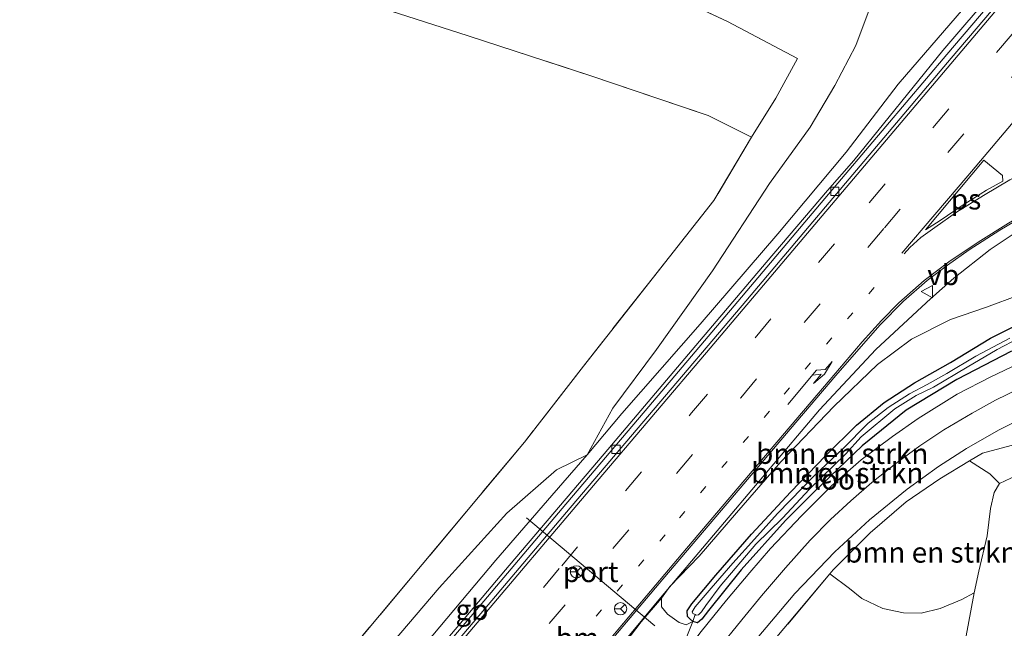
# Model space of a CAD drawing. Units: metres. Extents: x 179992 to 190000, y 320436 to 325002.
# Drawn here: x 180404 to 180524, y 322882 to 322956 of the extents above; entities that cross this region are included whole.
import ezdxf
from ezdxf.enums import TextEntityAlignment as Align

# ---------------------------------------------------------------- set-up
doc = ezdxf.new("R2010")
doc.units = ezdxf.units.M
for name, pattern in [('IE-TERREINAFSCHEIDING', [10, 8, -2]), ('VW-1-3_STREEP', [4, 1, -3]), ('VW-3-9_STREEP', [12, 3, -9])]:
    doc.linetypes.add(name, pattern=pattern)
doc.layers.get('0').update_dxf_attribs({"lineweight": 25})
for name, color, linetype, lineweight in [('B-ME-BV-GELEIDECONSTRUCTIE-BARRIER-L-B1', 213, 'BV-STEPBARRIER', 18), ('B-ME-BV-GELEIDECONSTRUCTIE-GELEIDERAIL-L-B1', 213, 'BV-GELEIDERAIL', 18), ('B-ME-GR-BOMENSTRUIKEN-GV-B6', 93, 'Continuous', 18), ('B-ME-GW-KRUINLIJN-L-B1', 93, 'Continuous', 18), ('B-ME-GW-TEENLIJN-L-B1', 93, 'Continuous', 18), ('B-ME-IE-GRASLAND-GV-B6', 93, 'Continuous', 18), ('B-ME-IE-GRONDWERKLIJN-GROND_INGERICHT-GV-B6', 253, 'Continuous', 18), ('B-ME-IE-TERREINAFSCHEIDING-DOORGANG-L-B1', 8, 'IE-TERREINAFSCHEIDING-KUNSTMATIG-OPEN', 18), ('B-ME-IE-TERREINAFSCHEIDING-RASTERHEKWERK-L-B1', 8, 'IE-TERREINAFSCHEIDING', 18), ('B-ME-OG-WATER-GV-B6', 153, 'Continuous', 18), ('B-ME-VH-VERH_SOORT-BITUMEN-GV-B6', 8, 'IE-TERREINAFSCHEIDING-NATUURLIJK-HOUTWAL', 18), ('B-ME-VH-VERH_SOORT-KLINKERS-GV-B6', 8, 'IE-TERREINAFSCHEIDING-NATUURLIJK-HOUTWAL', 18), ('B-ME-VV-KOLK-S-B1', 8, 'Continuous', 18), ('B-ME-VW-MARKERING-13STREEP-045-L-B1', 255, 'VW-1-3_STREEP', 18), ('B-ME-VW-MARKERING-39STREEP-015-L-B1', 255, 'VW-3-9_STREEP', 18), ('B-ME-VW-MARKERING-PIJLRE750-S-B1', 7, 'Continuous', 18), ('B-ME-VW-MARKERING-STREEP-015-L-B1', 7, 'Continuous', 18), ('B-ME-VW-MARKERING-VLAKMARK-GV-B6', 7, 'Continuous', 18), ('B-ME-VW-MEUBILAIR_WEGMEUBILAIR-PORTAAL-L-B1', 8, 'Continuous', 18), ('B-ME-VW-MEUBILAIR_WEGMEUBILAIR-RONA-S-B1', 8, 'Continuous', 18), ('B-ME-VW-MEUBILAIR_WEGMEUBILAIR-VERKEERSBORD-S-B1', 8, 'Continuous', 18)]:
    doc.layers.add(name, color=color, linetype=linetype, lineweight=lineweight)
doc.layers.add('B-ME-GW-INSTEEKWATERGANG-L-B1', color=10, linetype='Continuous')
doc.styles.add('NLCS-ISO', font='NLCS-ISO.TTF')
doc.linetypes.add('BV-GELEIDERAIL', pattern='A,10,-3,[108,NLCS.SHX,S=1,R=0,X=0,Y=0],-3', length=16)
doc.linetypes.add('BV-STEPBARRIER', pattern='A,1,-1,[16,NLCS.SHX,S=1,R=0,X=-1,Y=0],1', length=3)
doc.linetypes.add('IE-TERREINAFSCHEIDING-KUNSTMATIG-OPEN', pattern='A,7,-1.5,[67,NLCS.SHX,S=0.75,R=0,X=0,Y=0],-1.5', length=10)
doc.linetypes.add('IE-TERREINAFSCHEIDING-NATUURLIJK-HOUTWAL', pattern='A,7,-1.5,[67,NLCS.SHX,S=0.75,R=45,X=0,Y=0],-1.5,7,-1.5,[70,NLCS.SHX,S=0.75,R=0,X=0,Y=0],-1.5', length=20)

# ---------------------------------------------------------------- blocks, each defined once
blk = doc.blocks.new('pijlr')
for p, q in [((0, 0, 0.1), (5.45, 0, 0.1)), ((5.45, -0.75, 0.1), (4.7, 0, 0.1)), ((6.2, -0.75, 0.1), (5.45, 0, 0.1)), ((4, -0.75, 0.1), (5.45, -0.75, 0.1)), ((5.7, -1.05, 0.1), (4, -0.75, 0.1)), ((7.5, -0.75, 0.1), (5.7, -1.05, 0.1)), ((7.5, -0.75, 0.1), (6.2, -0.75, 0.1))]:
    blk.add_line(p, q)
blk = doc.blocks.new('kolk')
blk.add_lwpolyline([(-0.5, -0.5), (0.5, -0.5), (0.5, 0.5), (-0.5, 0.5)], close=True)
blk = doc.blocks.new('verkeersbord')
for p, q in [((0, 0.75), (-0.75, -0.625)), ((0.75, -0.625), (0, 0.75)), ((-0.75, -0.625), (0.75, -0.625))]:
    blk.add_line(p, q)
blk = doc.blocks.new('wegwijzer')
for q in [(-0.53, -0.53), (0, 0.75), (0.53, -0.53)]:
    blk.add_line((0, 0), q)
blk.add_circle((0, 0), 0.75)

msp = doc.modelspace()

# ---------------------------------------------------------------- linework, layer by layer
at = {"layer": 'B-ME-BV-GELEIDECONSTRUCTIE-BARRIER-L-B1'}
for points in [[(180502.771, 322935.188, 83.813), (180495.272, 322926.427, 83.616), (180486.693, 322916.315, 83.133), (180475.516, 322903.09, 82.5), (180463.949, 322889.483, 81.857), (180454.717, 322878.541, 81.354), (180448.241, 322870.92, 81.018), (180441.778, 322863.29, 80.656), (180435.31, 322855.663, 80.315), (180428.848, 322848.031, 79.992), (180420.454, 322838.086, 79.552)], [(180515.374, 322922.03, 83.905), (180508.669, 322915.813, 83.566), (180501.791, 322908.454, 83.218), (180495.329, 322900.823, 82.86), (180488.862, 322893.195, 82.502), (180482.421, 322885.546, 82.159), (180476.008, 322877.872, 81.801), (180468.181, 322868.763, 81.365), (180461.716, 322861.134, 81.01), (180455.288, 322853.474, 80.642), (180442.388, 322838.19, 79.947), (180435.934, 322830.553, 79.595)]]:
    msp.add_polyline3d(points, dxfattribs=at)
at = {"layer": 'B-ME-BV-GELEIDECONSTRUCTIE-GELEIDERAIL-L-B1'}
for points in [[(180502.747, 322935.206, 83.653), (180505.973, 322938.859, 83.765), (180516.82, 322952.247, 84.387), (180529.814, 322967.45, 85.153), (180536.256, 322975.1, 85.483), (180555.709, 322997.936, 86.575), (180562.188, 323005.554, 86.928), (180575.11, 323020.819, 87.676), (180581.573, 323028.451, 88.027), (180594.532, 323043.684, 88.66), (180607.44, 323058.961, 89.345), (180620.407, 323074.188, 90.021), (180626.92, 323081.777, 90.351), (180639.801, 323097.077, 91.056), (180652.72, 323112.344, 91.813), (180659.562, 323120.334, 92.142), (180666.003, 323127.984, 92.464), (180670.779, 323133.723, 92.704)], [(180515.327, 322922.009, 83.706), (180518.164, 322924.531, 83.809), (180522.61, 322928.006, 83.794), (180527.489, 322931.262, 83.641)]]:
    msp.add_polyline3d(points, dxfattribs=at)
at = {"layer": 'B-ME-GR-BOMENSTRUIKEN-GV-B6'}
for points in [[(180519.343, 322957.387, 83.821), (180511.392, 322948.149, 83.406), (180505.045, 322939.863, 82.949), (180496.719, 322929.911, 82.531), (180487.239, 322918.886, 82.017), (180477.707, 322907.999, 81.433), (180473.45, 322902.975, 81.153), (180476.599, 322908.662, 81.652), (180481.906, 322915.814, 82.174), (180488.733, 322925.421, 83.045), (180495.688, 322936.051, 84.178), (180500.651, 322942.928, 85.168), (180503.659, 322948.018, 85.644), (180506.228, 322952.873, 86.423), (180508.592, 322959.232, 87.586)], [(180530.153, 322920.925, 81.832), (180522.62, 322917.214, 81.487), (180517.76, 322914.224, 81.295), (180513.376, 322911.758, 81.003), (180509.66, 322909.336, 80.846), (180506.298, 322906.578, 80.627), (180502.513, 322902.865, 80.347), (180498.303, 322898.462, 80.028), (180493.493, 322893.301, 79.514), (180489.16, 322888.314, 79.211), (180486.219, 322884.82, 78.938), (180485.662, 322883.972, 78.934), (180485.677, 322883.272, 78.919), (180485.931, 322883.028, 78.919), (180486.327, 322882.657, 78.923), (180485.531, 322882.247, 79.13), (180484.658, 322882.54, 79.568), (180483.242, 322883.544, 80.738), (180482.516, 322884.461, 80.984), (180482.519, 322885.507, 81.011), (180483.537, 322886.933, 81.038), (180487.118, 322890.617, 81.287), (180491.656, 322895.898, 81.475), (180497.063, 322902.138, 81.809), (180503.55, 322908.867, 82.124), (180508.867, 322913.98, 82.374), (180512.993, 322917.09, 82.535), (180517.751, 322919.458, 82.723), (180522.131, 322920.992, 82.972), (180526.076, 322922.455, 83.16)], [(180486.614, 322883.507, 78.581), (180486.327, 322882.657, 78.923), (180485.931, 322883.028, 78.919), (180485.677, 322883.272, 78.919), (180485.662, 322883.972, 78.934), (180486.219, 322884.82, 78.938), (180489.16, 322888.314, 79.211), (180493.493, 322893.301, 79.514), (180498.303, 322898.462, 80.028), (180502.513, 322902.865, 80.347), (180506.298, 322906.578, 80.627), (180509.66, 322909.336, 80.846), (180513.376, 322911.758, 81.003), (180517.76, 322914.224, 81.295), (180522.62, 322917.214, 81.487), (180530.153, 322920.925, 81.832)], [(180524.978, 322917.203, 81.095), (180520.851, 322914.992, 80.838), (180517.318, 322912.882, 80.658), (180514.925, 322911.54, 80.481), (180512.743, 322910.401, 80.278), (180510.172, 322908.741, 80.101), (180507.72, 322906.814, 79.936), (180504.623, 322903.691, 79.729), (180501.229, 322900.498, 79.529), (180496.667, 322895.811, 79.322), (180493.852, 322892.71, 79.218), (180491.233, 322889.772, 78.999), (180488.569, 322886.709, 78.646), (180486.614, 322884.438, 78.573), (180486.255, 322883.833, 78.573), (180486.341, 322883.623, 78.573), (180486.614, 322883.507, 78.581)], [(180419.429, 322838.752, 77.99), (180415.597, 322841.249, 75.019), (180420.197, 322846.02, 75.407), (180426.141, 322852.568, 75.802), (180432.732, 322859.666, 76.428), (180437.096, 322864.589, 76.647), (180437.441, 322865.102, 76.662), (180436.884, 322865.569, 76.662), (180446.086, 322875.796, 77.572), (180455.413, 322886.751, 78.65), (180463.664, 322895.867, 79.614), (180469.711, 322901.14, 80.385), (180473.45, 322902.975, 81.153), (180469.138, 322898.029, 80.804), (180462.322, 322890.114, 80.182), (180451.224, 322876.923, 79.61), (180439.472, 322862.851, 78.938), (180427.483, 322848.578, 78.239), (180419.429, 322838.752, 77.99)], [(180520.643, 322886.15, 80.274), (180519.125, 322885.356, 80.09), (180516.496, 322884.229, 80.032), (180514.187, 322883.683, 79.882), (180512.035, 322883.704, 79.817), (180509.51, 322884.224, 79.775), (180506.963, 322885.474, 79.767), (180505.444, 322886.679, 79.721), (180503.044, 322888.461, 79.715), (180503.442, 322888.937, 79.752), (180507.956, 322893.452, 80.09), (180512.362, 322897.235, 80.404), (180516.452, 322900.032, 80.681), (180520.069, 322902.231, 80.902), (180522.555, 322900.648, 80.911), (180523.733, 322899.498, 80.976), (180523.07, 322898.363, 80.938), (180522.653, 322896.434, 80.938), (180522.22, 322893.09, 80.804), (180521.194, 322888.778, 80.508), (180520.643, 322886.15, 80.274)]]:
    msp.add_polyline3d(points, dxfattribs=at)
at = {"layer": 'B-ME-GW-INSTEEKWATERGANG-L-B1'}
msp.add_polyline3d([(180525.186, 322915.601, 81.521), (180518.547, 322912.147, 81.153), (180512.336, 322908.417, 80.846), (180506.983, 322904.079, 80.489), (180501.143, 322898.474, 80.005), (180497.658, 322894.964, 79.779), (180492.226, 322888.967, 79.364), (180488.243, 322884.008, 79.011), (180487.448, 322882.95, 78.973), (180486.904, 322882.502, 78.938), (180486.327, 322882.657, 78.923), (180485.931, 322883.028, 78.919), (180485.677, 322883.272, 78.919), (180485.662, 322883.972, 78.934), (180486.219, 322884.82, 78.938), (180489.16, 322888.314, 79.211), (180493.493, 322893.301, 79.514), (180498.303, 322898.462, 80.028), (180502.513, 322902.865, 80.347), (180506.298, 322906.578, 80.627), (180509.66, 322909.336, 80.846), (180513.376, 322911.758, 81.003), (180517.76, 322914.224, 81.295), (180522.62, 322917.214, 81.487), (180530.153, 322920.925, 81.832)], dxfattribs=at)
at = {"layer": 'B-ME-GW-KRUINLIJN-L-B1'}
for points in [[(180518.368, 322980.212, 92.736), (180515.155, 322973.428, 90.895), (180511.346, 322964.528, 89.294), (180508.592, 322959.232, 87.586), (180506.228, 322952.873, 86.423), (180503.659, 322948.018, 85.644), (180500.651, 322942.928, 85.168), (180495.688, 322936.051, 84.178), (180488.733, 322925.421, 83.045), (180481.906, 322915.814, 82.174), (180476.599, 322908.662, 81.652), (180473.45, 322902.975, 81.153)], [(180482.519, 322885.507, 81.011), (180480.042, 322882.601, 80.93), (180478.207, 322880.224, 80.792)]]:
    msp.add_polyline3d(points, dxfattribs=at)
at = {"layer": 'B-ME-GW-TEENLIJN-L-B1'}
for points in [[(180473.45, 322902.975, 81.153), (180469.711, 322901.14, 80.385), (180463.664, 322895.867, 79.614), (180455.413, 322886.751, 78.65), (180446.086, 322875.796, 77.572), (180436.884, 322865.569, 76.662)], [(180481.772, 322876.511, 78.424), (180482.408, 322876.781, 78.539), (180483.377, 322877.679, 78.612), (180484.461, 322879.106, 78.677), (180485.615, 322880.816, 78.727), (180486.327, 322882.657, 78.923)]]:
    msp.add_polyline3d(points, dxfattribs=at)
at = {"layer": 'B-ME-IE-GRASLAND-GV-B6'}
for points in [[(180419.429, 322838.752, 77.99), (180427.483, 322848.578, 78.239), (180439.472, 322862.851, 78.938), (180451.224, 322876.923, 79.61), (180462.322, 322890.114, 80.182), (180469.138, 322898.029, 80.804), (180473.45, 322902.975, 81.153), (180477.707, 322907.999, 81.433), (180487.239, 322918.886, 82.017), (180496.719, 322929.911, 82.531), (180505.045, 322939.863, 82.949), (180511.392, 322948.149, 83.406), (180519.343, 322957.387, 83.821), (180528.173, 322967.497, 84.362), (180536.217, 322977.026, 84.761), (180547.789, 322990.871, 85.406), (180561.508, 323006.927, 86.135), (180573.408, 323021.386, 86.849), (180583.291, 323032.891, 87.333), (180595.949, 323047.684, 87.928), (180608.189, 323061.991, 88.596), (180624.524, 323080.675, 89.647)], [(180616.294, 323068.453, 88.872), (180606.905, 323057.398, 88.388), (180597.929, 323046.813, 87.924), (180588.744, 323035.975, 87.425), (180580.901, 323026.685, 87.01), (180572.368, 323016.643, 86.588), (180564.326, 323007.197, 86.143), (180555.843, 322997.197, 85.652), (180546.488, 322986.154, 85.206), (180536.607, 322974.519, 84.65), (180527.404, 322963.664, 84.089), (180517.3, 322951.773, 83.613), (180502.425, 322934.207, 82.673), (180491.814, 322921.65, 82.155), (180480.963, 322908.858, 81.494), (180470.4, 322896.429, 80.926), (180460.418, 322884.603, 80.37), (180450.784, 322873.282, 79.786), (180439.933, 322860.497, 79.199), (180428.263, 322846.713, 78.604), (180420.802, 322837.859, 78.182), (180419.429, 322838.752, 77.99)], [(180473.189, 322876.558, 80.696), (180482.237, 322887.298, 81.249), (180490.959, 322897.587, 81.729), (180498.228, 322906.098, 82.04), (180503.764, 322912.628, 82.37), (180509.14, 322918.798, 82.692), (180512.019, 322921.711, 82.861), (180514.895, 322924.224, 82.934), (180517.412, 322926.108, 83.061), (180520.048, 322927.955, 83.199), (180523.761, 322930.35, 83.291), (180528.041, 322932.866, 83.46)], [(180526.076, 322922.455, 83.16), (180522.131, 322920.992, 82.972), (180517.751, 322919.458, 82.723), (180512.993, 322917.09, 82.535), (180508.867, 322913.98, 82.374), (180503.55, 322908.867, 82.124), (180497.063, 322902.138, 81.809), (180491.656, 322895.898, 81.475), (180487.118, 322890.617, 81.287), (180483.537, 322886.933, 81.038), (180482.519, 322885.507, 81.011), (180480.042, 322882.601, 80.93), (180478.207, 322880.224, 80.792)], [(180525.186, 322915.601, 81.521), (180518.547, 322912.147, 81.153), (180512.336, 322908.417, 80.846), (180506.983, 322904.079, 80.489), (180501.143, 322898.474, 80.005), (180497.658, 322894.964, 79.779), (180492.226, 322888.967, 79.364), (180488.243, 322884.008, 79.011), (180487.448, 322882.95, 78.973), (180486.904, 322882.502, 78.938), (180486.327, 322882.657, 78.923), (180486.614, 322883.507, 78.581), (180486.759, 322883.445, 78.585), (180487.039, 322883.468, 78.6), (180487.397, 322883.836, 78.631), (180487.924, 322884.6, 78.719), (180489.692, 322886.965, 78.857), (180494.043, 322892.079, 79.122), (180497.259, 322895.252, 79.395), (180500.585, 322898.784, 79.571), (180504.939, 322903.044, 79.763), (180506.877, 322905.168, 79.951), (180510.961, 322908.577, 80.228), (180513.553, 322910.192, 80.408), (180515.702, 322911.229, 80.589), (180519.803, 322913.674, 80.765), (180523.445, 322915.805, 80.926), (180526.079, 322917.216, 81.114)], [(180485.615, 322880.816, 78.727), (180486.327, 322882.657, 78.923), (180486.904, 322882.502, 78.938), (180487.448, 322882.95, 78.973), (180488.243, 322884.008, 79.011), (180492.226, 322888.967, 79.364), (180497.658, 322894.964, 79.779), (180501.143, 322898.474, 80.005), (180506.983, 322904.079, 80.489), (180512.336, 322908.417, 80.846), (180518.547, 322912.147, 81.153), (180525.186, 322915.601, 81.521)], [(180526.867, 322914.458, 81.625), (180522.68, 322912.491, 81.437), (180518.588, 322910.354, 81.199), (180513.8, 322907.397, 80.93), (180510.682, 322905.203, 80.746), (180506.883, 322902.373, 80.477), (180503.258, 322899.204, 80.163), (180499.612, 322895.537, 79.852), (180495.824, 322891.557, 79.571), (180493.296, 322888.64, 79.426), (180490.435, 322885.257, 79.165), (180487.366, 322881.431, 78.854)], [(180492.438, 322878.559, 78.75), (180498.788, 322886.077, 79.345), (180503.67, 322891.135, 79.71), (180507.901, 322895.041, 80.059), (180512.494, 322898.778, 80.366), (180516.28, 322901.538, 80.631), (180519.72, 322903.76, 80.846), (180523.614, 322905.983, 81.122), (180528.299, 322908.352, 81.387)], [(180535.569, 322904.898, 81.752), (180530.051, 322902.397, 81.349), (180525.809, 322900.45, 81.053), (180523.733, 322899.498, 80.976), (180522.555, 322900.648, 80.911), (180520.069, 322902.231, 80.902), (180521.654, 322903.194, 80.999), (180525.155, 322904.115, 81.226), (180528.186, 322904.794, 81.445), (180531.739, 322904.804, 81.629), (180535.569, 322904.898, 81.752)], [(180525.155, 322904.115, 81.226), (180521.654, 322903.194, 80.999), (180520.069, 322902.231, 80.902), (180516.452, 322900.032, 80.681), (180512.362, 322897.235, 80.404), (180507.956, 322893.452, 80.09), (180503.442, 322888.937, 79.752), (180503.044, 322888.461, 79.715), (180496.804, 322881.011, 79.142)], [(180481.453, 322876.819, 78.424), (180481.797, 322877.325, 78.643), (180481.818, 322877.966, 78.923), (180481.204, 322878.676, 79.46), (180480.541, 322879.223, 79.997), (180479.496, 322879.841, 80.45), (180478.75, 322880.228, 80.704), (180478.207, 322880.224, 80.792), (180480.042, 322882.601, 80.93), (180482.519, 322885.507, 81.011), (180482.516, 322884.461, 80.984), (180483.242, 322883.544, 80.738), (180484.658, 322882.54, 79.568), (180485.531, 322882.247, 79.13), (180486.327, 322882.657, 78.923), (180485.615, 322880.816, 78.727), (180484.461, 322879.106, 78.677), (180483.377, 322877.679, 78.612), (180482.408, 322876.781, 78.539), (180481.772, 322876.511, 78.424), (180481.453, 322876.819, 78.424)]]:
    msp.add_polyline3d(points, dxfattribs=at)
at = {"layer": 'B-ME-IE-GRONDWERKLIJN-GROND_INGERICHT-GV-B6'}
for points in [[(180443.087, 322959.168, 84.696), (180458.952, 322954.06, 84.611), (180474.019, 322949.148, 84.592), (180488.211, 322944.351, 84.496), (180493.503, 322941.698, 84.565), (180488.923, 322933.96, 83.675), (180481.544, 322924.653, 82.446), (180473.019, 322913.775, 81.264), (180465.802, 322904.502, 80.339), (180453.361, 322889.618, 78.815), (180444.604, 322879.159, 77.856), (180435.839, 322869.089, 76.938), (180423.055, 322855.466, 75.848), (180417.542, 322849.602, 75.361), (180410.525, 322842.745, 74.984), (180296.352, 322900.394, 74.152), (180297.524, 322901.89, 74.198), (180301.673, 322907.185, 74.359)], [(180481.998, 322959.835, 86.055), (180490.567, 322955.82, 85.732), (180499.094, 322951.277, 85.721), (180496.479, 322946.464, 85.272), (180493.503, 322941.698, 84.565), (180488.211, 322944.351, 84.496), (180474.019, 322949.148, 84.592), (180458.952, 322954.06, 84.611), (180443.087, 322959.168, 84.696)], [(180508.592, 322959.232, 87.586), (180506.228, 322952.873, 86.423), (180503.659, 322948.018, 85.644), (180500.651, 322942.928, 85.168), (180495.688, 322936.051, 84.178), (180488.733, 322925.421, 83.045), (180481.906, 322915.814, 82.174), (180476.599, 322908.662, 81.652), (180473.45, 322902.975, 81.153), (180469.711, 322901.14, 80.385), (180463.664, 322895.867, 79.614), (180455.413, 322886.751, 78.65), (180446.086, 322875.796, 77.572)], [(180493.503, 322941.698, 84.565), (180496.479, 322946.464, 85.272), (180499.094, 322951.277, 85.721), (180490.567, 322955.82, 85.732), (180481.998, 322959.835, 86.055)], [(180444.604, 322879.159, 77.856), (180453.361, 322889.618, 78.815), (180465.802, 322904.502, 80.339), (180473.019, 322913.775, 81.264), (180481.544, 322924.653, 82.446), (180488.923, 322933.96, 83.675), (180493.503, 322941.698, 84.565)], [(180546.433, 322852.567, 77.936), (180503.841, 322797.221, 73.825), (180505.262, 322803.772, 74.086), (180507.638, 322816.224, 74.785), (180510.14, 322829.958, 75.733), (180512.804, 322843.978, 76.716), (180514.917, 322855.689, 77.721), (180517.236, 322867.583, 78.719), (180519.683, 322880.916, 79.836), (180520.643, 322886.15, 80.274), (180521.194, 322888.778, 80.508), (180522.22, 322893.09, 80.804), (180522.653, 322896.434, 80.938), (180523.07, 322898.363, 80.938), (180523.733, 322899.498, 80.976), (180525.809, 322900.45, 81.053)], [(180496.804, 322881.011, 79.142), (180503.044, 322888.461, 79.715), (180505.444, 322886.679, 79.721), (180506.963, 322885.474, 79.767), (180509.51, 322884.224, 79.775), (180512.035, 322883.704, 79.817), (180514.187, 322883.683, 79.882), (180516.496, 322884.229, 80.032), (180519.125, 322885.356, 80.09), (180520.643, 322886.15, 80.274)], [(180520.643, 322886.15, 80.274), (180519.683, 322880.916, 79.836)]]:
    msp.add_polyline3d(points, dxfattribs=at)
at = {"layer": 'B-ME-IE-TERREINAFSCHEIDING-DOORGANG-L-B1'}
msp.add_line((180488.211, 322944.351, 84.496), (180493.503, 322941.698, 84.565), dxfattribs=at)
at = {"layer": 'B-ME-IE-TERREINAFSCHEIDING-RASTERHEKWERK-L-B1'}
for points in [[(180493.503, 322941.698, 84.565), (180496.479, 322946.464, 85.272), (180499.094, 322951.277, 85.721), (180490.567, 322955.82, 85.732), (180481.998, 322959.835, 86.055), (180476.431, 322962.53, 86.227), (180472.939, 322964.22, 86.335), (180465.339, 322968.092, 86.58), (180457.968, 322971.504, 87.053), (180451.737, 322974.589, 87.218), (180449.428, 322975.732, 87.279), (180440.566, 322980.08, 87.275), (180435.04, 322982.866, 87.026), (180433.545, 322984.158, 86.949), (180432.495, 322985.633, 86.949), (180432.754, 322986.718, 87.099), (180432.949, 322987.179, 87.242), (180434.842, 322991.585, 88.362), (180435.035, 322991.872, 88.412), (180435.2645, 322992.2043, 88.638), (180436.839, 322994.548, 88.88), (180439.176, 322998.222, 89.152)], [(180364.178, 322985.045, 81.306), (180372.467, 322982.863, 81.84), (180381.616, 322979.624, 82.289), (180391.712, 322976.226, 82.289), (180400.438, 322973.279, 82.611), (180413.644, 322969.024, 83.575), (180424.126, 322965.444, 84.151), (180434.09, 322962.068, 84.611), (180443.087, 322959.168, 84.696), (180458.952, 322954.06, 84.611), (180474.019, 322949.148, 84.592), (180488.211, 322944.351, 84.496)], [(180493.503, 322941.698, 84.565), (180488.923, 322933.96, 83.675), (180481.544, 322924.653, 82.446), (180473.019, 322913.775, 81.264), (180465.802, 322904.502, 80.339), (180453.361, 322889.618, 78.815), (180444.604, 322879.159, 77.856), (180435.839, 322869.089, 76.938), (180423.055, 322855.466, 75.848), (180417.542, 322849.602, 75.361), (180410.525, 322842.745, 74.984)], [(180535.569, 322904.898, 81.752), (180531.739, 322904.804, 81.629), (180528.186, 322904.794, 81.445), (180525.155, 322904.115, 81.226), (180521.654, 322903.194, 80.999), (180520.069, 322902.231, 80.902), (180516.452, 322900.032, 80.681), (180512.362, 322897.235, 80.404), (180507.956, 322893.452, 80.09), (180503.442, 322888.937, 79.752), (180503.044, 322888.461, 79.715), (180496.804, 322881.011, 79.142), (180489.589, 322872.078, 78.435), (180480.012, 322859.9, 77.483), (180473.348, 322851.498, 76.831), (180468.275, 322845.098, 76.324)], [(180503.841, 322797.221, 73.825), (180505.262, 322803.772, 74.086), (180507.638, 322816.224, 74.785), (180510.14, 322829.958, 75.733), (180512.804, 322843.978, 76.716), (180514.917, 322855.689, 77.721), (180517.236, 322867.583, 78.719), (180519.683, 322880.916, 79.836), (180520.643, 322886.15, 80.274)]]:
    msp.add_polyline3d(points, dxfattribs=at)
at = {"layer": 'B-ME-OG-WATER-GV-B6'}
for points in [[(180486.614, 322883.507, 78.581), (180486.341, 322883.623, 78.573), (180486.255, 322883.833, 78.573), (180486.614, 322884.438, 78.573), (180488.569, 322886.709, 78.646), (180491.233, 322889.772, 78.999), (180493.852, 322892.71, 79.218), (180496.667, 322895.811, 79.322), (180501.229, 322900.498, 79.529), (180504.623, 322903.691, 79.729), (180507.72, 322906.814, 79.936), (180510.172, 322908.741, 80.101), (180512.743, 322910.401, 80.278), (180514.925, 322911.54, 80.481), (180517.318, 322912.882, 80.658), (180520.851, 322914.992, 80.838), (180524.978, 322917.203, 81.095)], [(180526.079, 322917.216, 81.114), (180523.445, 322915.805, 80.926), (180519.803, 322913.674, 80.765), (180515.702, 322911.229, 80.589), (180513.553, 322910.192, 80.408), (180510.961, 322908.577, 80.228), (180506.877, 322905.168, 79.951), (180504.939, 322903.044, 79.763), (180500.585, 322898.784, 79.571), (180497.259, 322895.252, 79.395), (180494.043, 322892.079, 79.122), (180489.692, 322886.965, 78.857), (180487.924, 322884.6, 78.719), (180487.397, 322883.836, 78.631), (180487.039, 322883.468, 78.6), (180486.759, 322883.445, 78.585), (180486.614, 322883.507, 78.581)]]:
    msp.add_polyline3d(points, dxfattribs=at)
at = {"layer": 'B-ME-VH-VERH_SOORT-BITUMEN-GV-B6'}
for points in [[(180451.318, 322872.828, 79.802), (180460.953, 322884.15, 80.374), (180470.935, 322895.976, 80.934), (180481.498, 322908.404, 81.494), (180492.349, 322921.197, 82.051), (180502.96, 322933.754, 82.635), (180517.835, 322951.319, 83.498), (180527.939, 322963.21, 84.116)], [(180528.041, 322932.866, 83.46), (180523.761, 322930.35, 83.291), (180520.048, 322927.955, 83.199), (180517.412, 322926.108, 83.061), (180514.895, 322924.224, 82.934), (180512.019, 322921.711, 82.861), (180509.14, 322918.798, 82.692), (180503.764, 322912.628, 82.37), (180498.228, 322906.098, 82.04), (180490.959, 322897.587, 81.729), (180482.237, 322887.298, 81.249), (180473.189, 322876.558, 80.696)], [(180448.519, 322823.392, 74.877), (180446.148, 322824.778, 74.954), (180443.405, 322825.717, 74.865), (180446.266, 322829.289, 75.18), (180451.48, 322835.906, 75.687), (180456.794, 322842.531, 76.136), (180462.257, 322849.382, 76.67), (180470.546, 322859.876, 77.414), (180478.954, 322870.608, 78.151), (180484.06, 322877.119, 78.612), (180487.366, 322881.431, 78.854), (180490.435, 322885.257, 79.165), (180493.296, 322888.64, 79.426), (180495.824, 322891.557, 79.571), (180499.612, 322895.537, 79.852), (180503.258, 322899.204, 80.163), (180506.883, 322902.373, 80.477), (180510.682, 322905.203, 80.746), (180513.8, 322907.397, 80.93), (180518.588, 322910.354, 81.199), (180522.68, 322912.491, 81.437), (180526.867, 322914.458, 81.625)], [(180528.299, 322908.352, 81.387), (180523.614, 322905.983, 81.122), (180519.72, 322903.76, 80.846), (180516.28, 322901.538, 80.631), (180512.494, 322898.778, 80.366), (180507.901, 322895.041, 80.059), (180503.67, 322891.135, 79.71), (180498.788, 322886.077, 79.345), (180492.438, 322878.559, 78.75), (180487.102, 322871.698, 78.243), (180481.346, 322864.49, 77.721), (180472.257, 322853.061, 77), (180466.057, 322845.287, 76.443), (180458.705, 322836.187, 75.791), (180453.769, 322829.859, 75.345), (180448.519, 322823.392, 74.877)]]:
    msp.add_polyline3d(points, dxfattribs=at)
at = {"layer": 'B-ME-VH-VERH_SOORT-KLINKERS-GV-B6'}
msp.add_polyline3d([(180527.939, 322963.21, 84.116), (180517.835, 322951.319, 83.498), (180502.96, 322933.754, 82.635), (180492.349, 322921.197, 82.051), (180481.498, 322908.404, 81.494), (180470.935, 322895.976, 80.934), (180460.953, 322884.15, 80.374), (180451.318, 322872.828, 79.802), (180440.468, 322860.044, 79.226), (180428.799, 322846.26, 78.604), (180421.338, 322837.407, 78.243), (180420.802, 322837.859, 78.182), (180428.263, 322846.713, 78.604), (180439.933, 322860.497, 79.199), (180450.784, 322873.282, 79.786), (180460.418, 322884.603, 80.37), (180470.4, 322896.429, 80.926), (180480.963, 322908.858, 81.494), (180491.814, 322921.65, 82.155), (180502.425, 322934.207, 82.673), (180517.3, 322951.773, 83.613), (180527.404, 322963.664, 84.089)], dxfattribs=at)
at = {"layer": 'B-ME-VW-MARKERING-13STREEP-045-L-B1'}
msp.add_polyline3d([(180430.766, 322831.68, 78.504), (180446.199, 322849.886, 79.383), (180464.203, 322871.106, 80.381), (180484.711, 322895.309, 81.529), (180497.477, 322910.372, 82.193), (180510.253, 322925.499, 82.903)], dxfattribs=at)
at = {"layer": 'B-ME-VW-MARKERING-39STREEP-015-L-B1'}
for points in [[(180424.459, 322835.226, 78.355), (180437.03, 322850.083, 79.053), (180452.614, 322868.487, 79.905), (180470.357, 322889.454, 80.896), (180486.189, 322908.084, 81.729), (180507.855, 322933.709, 82.949), (180525.297, 322954.254, 83.951), (180546.83, 322979.688, 85.153), (180564.392, 323000.376, 86.128), (180580.24, 323018.992, 86.983), (180595.934, 323037.499, 87.809), (180611.444, 323055.806, 88.615), (180632.865, 323081.031, 89.812), (180650.833, 323102.234, 90.787), (180674.235, 323129.97, 91.936)], [(180427.556, 322833.786, 78.47), (180439.499, 322847.841, 79.111), (180455.069, 322866.227, 79.978), (180468.831, 322882.409, 80.731), (180492.181, 322909.939, 82.017), (180509.699, 322930.65, 82.999), (180525.274, 322949.071, 83.836), (180540.821, 322967.413, 84.734), (180556.415, 322985.831, 85.629), (180572.053, 323004.222, 86.45), (180587.595, 323022.546, 87.291), (180603.242, 323041, 88.104), (180618.842, 323059.357, 88.933), (180634.48, 323077.778, 89.751), (180655.879, 323103.042, 90.949), (180673.48, 323123.841, 91.939), (180677.887, 323129.12, 92.081)]]:
    msp.add_polyline3d(points, dxfattribs=at)
at = {"layer": 'B-ME-VW-MARKERING-STREEP-015-L-B1'}
for points in [[(180672.056, 323132.668, 91.823), (180665.435, 323124.713, 91.597), (180654.584, 323111.857, 90.972), (180641.769, 323096.793, 90.319), (180628.197, 323080.82, 89.517), (180614.653, 323064.785, 88.822), (180600.61, 323048.249, 88.054), (180587.729, 323033.024, 87.333), (180570.09, 323012.275, 86.4), (180554.286, 322993.695, 85.59), (180539.624, 322976.382, 84.734), (180523.594, 322957.491, 83.874), (180507.268, 322938.224, 82.93), (180488.445, 322915.997, 81.863), (180474.239, 322899.232, 81.141), (180459.154, 322881.455, 80.255), (180442.706, 322862.053, 79.364), (180429.796, 322846.786, 78.669), (180421.226, 322836.663, 78.251)], [(180629.227, 323065.97, 89.459), (180619.959, 323055.055, 88.907), (180608.473, 323041.517, 88.254), (180597.681, 323028.794, 87.717), (180579.218, 323007.015, 86.719), (180566.29, 322991.768, 86.062), (180551.975, 322974.9, 85.214), (180537.576, 322957.927, 84.446), (180528.282, 322946.934, 83.913), (180519.854, 322936.97, 83.494), (180511.822, 322927.579, 82.961)], [(180544.289, 322945.691, 84.039), (180540.192, 322943.913, 83.951), (180535.831, 322941.918, 83.801), (180531.629, 322939.921, 83.705), (180528.367, 322938.292, 83.621), (180524.981, 322936.484, 83.571), (180521.779, 322934.597, 83.398), (180518.492, 322932.55, 83.268), (180515.835, 322930.704, 83.187), (180514.147, 322929.454, 83.087), (180512.8, 322928.255, 82.995), (180512.106, 322927.461, 82.926)], [(180433.73, 322830.282, 78.593), (180441.175, 322839.051, 78.984), (180452.304, 322852.218, 79.541), (180462.979, 322864.852, 80.17), (180473.045, 322876.733, 80.788), (180485.118, 322891.01, 81.418), (180494.948, 322902.59, 81.932), (180501.479, 322910.26, 82.251), (180507.008, 322916.77, 82.565), (180509.364, 322919.365, 82.692), (180511.468, 322921.511, 82.815), (180514.551, 322924.226, 83.003), (180517.569, 322926.485, 83.076), (180521.13, 322928.915, 83.237), (180524.822, 322931.235, 83.337), (180528.496, 322933.342, 83.49), (180533.967, 322936.156, 83.652), (180537.485, 322937.761, 83.778), (180540.204, 322938.951, 83.832)], [(180482.963, 322871.1, 78.297), (180486.053, 322875.001, 78.631), (180489.369, 322879.19, 78.861), (180492.311, 322882.843, 79.18), (180494.726, 322885.802, 79.36), (180497.629, 322889.198, 79.591), (180500.631, 322892.561, 79.829), (180503.136, 322895.074, 80.036), (180505.597, 322897.363, 80.228), (180508.183, 322899.619, 80.408), (180511.109, 322901.921, 80.615), (180514.024, 322904.056, 80.792), (180516.949, 322906.003, 80.942), (180520.408, 322908.056, 81.199), (180523.261, 322909.635, 81.345), (180526.159, 322911.077, 81.514), (180529.934, 322912.723, 81.725), (180534.935, 322914.576, 82.001), (180540.277, 322916.174, 82.289), (180545.091, 322917.386, 82.492), (180550.593, 322918.477, 82.734), (180552.443, 322918.815, 82.823)]]:
    msp.add_polyline3d(points, dxfattribs=at)
at = {"layer": 'B-ME-VW-MARKERING-VLAKMARK-GV-B6'}
msp.add_polyline3d([(180514.706, 322930.384, 83.164), (180521.839, 322938.903, 83.609), (180524.106, 322937.031, 83.606), (180524.152, 322936.336, 83.548), (180522.163, 322935.227, 83.479), (180519.071, 322933.278, 83.276), (180516.503, 322931.55, 83.199), (180514.706, 322930.384, 83.164)], dxfattribs=at)
at = {"layer": 'B-ME-VW-MEUBILAIR_WEGMEUBILAIR-PORTAAL-L-B1'}
msp.add_line((180466.063, 322895.303, 88.189), (180481.7, 322882.112, 88.131), dxfattribs=at)

# ---------------------------------------------------------------- block references
at = {"layer": 'B-ME-VV-KOLK-S-B1', "rotation": 90}
for p in [(180503.653, 322935.086, 82.658), (180476.986, 322903.654, 81.264)]:
    msp.add_blockref('kolk', p, dxfattribs=at)
at = {"layer": 'B-ME-VW-MARKERING-PIJLRE750-S-B1', "rotation": 50}
msp.add_blockref('pijlr', (180497.923, 322909.103, 82.162), dxfattribs=at)
at = {"layer": 'B-ME-VW-MEUBILAIR_WEGMEUBILAIR-RONA-S-B1', "rotation": 90}
for p in [(180472.15, 322888.705, 89.563), (180477.533, 322884.214, 88.918)]:
    msp.add_blockref('wegwijzer', p, dxfattribs=at)
at = {"layer": 'B-ME-VW-MEUBILAIR_WEGMEUBILAIR-VERKEERSBORD-S-B1', "rotation": 90}
msp.add_blockref('verkeersbord', (180514.929, 322922.88, 82.826), dxfattribs=at)

# ---------------------------------------------------------------- texts
at = {"layer": 'B-ME-BV-GELEIDECONSTRUCTIE-BARRIER-L-B1', "ltscale": 0.2, "style": 'NLCS-ISO'}
msp.add_text('gb', height=2.5, dxfattribs=at).set_placement((180459.4135, 322884.094), align=Align.MIDDLE_CENTER)
at = {"layer": 'B-ME-GR-BOMENSTRUIKEN-GV-B6', "ltscale": 0.2, "style": 'NLCS-ISO'}
for p in [(180504.5582, 322903.1188), (180503.9468, 322900.7621), (180515.4189, 322891.0861)]:
    msp.add_text('bmn en strkn', height=2.5, dxfattribs=at).set_placement(p, align=Align.MIDDLE_CENTER)
at = {"layer": 'B-ME-OG-WATER-GV-B6', "ltscale": 0.2, "style": 'NLCS-ISO'}
msp.add_text('sloot', height=2.5, dxfattribs=at).set_placement((180503.405, 322899.9904), align=Align.MIDDLE_CENTER)
at = {"layer": 'B-ME-VW-MARKERING-13STREEP-045-L-B1', "ltscale": 0.2, "style": 'NLCS-ISO'}
msp.add_text('bm', height=2.5, dxfattribs=at).set_placement((180472.2682, 322880.642), align=Align.MIDDLE_CENTER)
at = {"layer": 'B-ME-VW-MARKERING-VLAKMARK-GV-B6', "ltscale": 0.2, "style": 'NLCS-ISO'}
msp.add_text('ps', height=2.5, dxfattribs=at).set_placement((180519.6557, 322934.1366), align=Align.MIDDLE_CENTER)
at = {"layer": 'B-ME-VW-MEUBILAIR_WEGMEUBILAIR-PORTAAL-L-B1', "ltscale": 0.2, "style": 'NLCS-ISO'}
msp.add_text('port', height=2.5, dxfattribs=at).set_placement((180473.8815, 322888.7075), align=Align.MIDDLE_CENTER)
at = {"layer": 'B-ME-VW-MEUBILAIR_WEGMEUBILAIR-VERKEERSBORD-S-B1', "ltscale": 0.2, "style": 'NLCS-ISO'}
msp.add_text('vb', height=2.5, dxfattribs=at).set_placement((180514.929, 322922.88, 82.826), align=Align.BOTTOM_LEFT)

doc.saveas('drawing.dxf')
